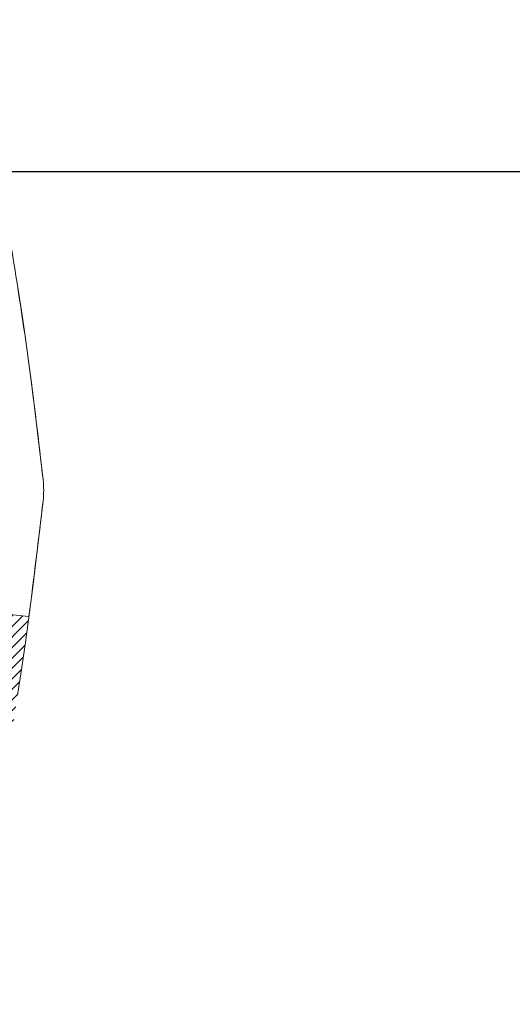
# Model space of a CAD drawing. Extents: x -7 to 3254, y -7 to 1977.
# Drawn here: x 21 to 21, y 17 to 17 of the extents above; entities that cross this region are included whole.
import ezdxf

# ---------------------------------------------------------------- set-up
doc = ezdxf.new("R2010")
doc.units = 0
doc.header["$LTSCALE"] = 5
doc.header["$MEASUREMENT"] = 0
doc.layers.get('DEFPOINTS').update_dxf_attribs({"linetype": 'CONTINUOUS'})
for name, color, linetype, lineweight in [('CONCRETE - H', 130, 'CONTINUOUS', 9), ('DECK COAT - H', 20, 'CONTINUOUS', 20), ('DECK COAT - L', 22, 'CONTINUOUS', 18), ('DIMS', 50, 'CONTINUOUS', 25), ('MIG FOOT - H', 251, 'CONTINUOUS', 20)]:
    doc.layers.add(name, color=color, linetype=linetype, lineweight=lineweight)
doc.dimstyles.get("Standard").update_dxf_attribs({"dimtxt": 0.18, "dimasz": 0.18, "dimexe": 0.18, "dimexo": 0.0625, "dimgap": 0.09, "dimtad": 0, "dimtih": 1, "dimtoh": 1, "dimdec": 4, "dimzin": 0, "dimdsep": 46, "dimtxsty": 'Standard', "dimcen": 0.09, "dimadec": 0, "dimazin": 0, "dimtfac": 1, "dimtdec": 4, "dimtofl": 0, "dimtmove": 0, "dimatfit": 3, "dimfxl": 1, "dimtolj": 1, "dimtzin": 0, "dimarcsym": 0})

# ---------------------------------------------------------------- blocks, each defined once
blk = doc.blocks.new('*D25')
at = {"layer": 'DEFPOINTS', "color": 0, "transparency": 16777216}
for p in [(32.34667090677726, 18.61278379296891), (19.84667090677704, 17.88739009218534), (32.34667090677726, 17.33675605271605)]:
    blk.add_point(p, dxfattribs=at)
at = {"layer": 'DIMS', "color": 0, "lineweight": -2, "transparency": 16777216}
for p, q in [((32.34667090677726, 18.31278379296891), (32.34667090677726, 17.03675605271605)), ((19.84667090677704, 17.58739009218534), (19.84667090677704, 17.03675605271605)), ((20.14667090677704, 17.33675605271605), (22.40082685179081, 17.33675605271605)), ((32.04667090677727, 17.33675605271605), (25.40082685179081, 17.33675605271605))]:
    blk.add_line(p, q, dxfattribs=at)
at = {"layer": 'DIMS', "color": 0, "transparency": 16777216}
for points in [[(20.14667090677704, 17.38675605271606), (20.14667090677704, 17.28675605271605), (19.84667090677704, 17.33675605271605)], [(32.04667090677727, 17.38675605271606), (32.04667090677727, 17.28675605271605), (32.34667090677726, 17.33675605271605)]]:
    blk.add_solid(points, dxfattribs=at)
at = {"layer": 'DIMS', "color": 0, "transparency": 16777216, "insert": (23.90082685179081, 17.33675605271605), "char_height": 0.3, "attachment_point": 5}
blk.add_mtext('\\A1;12 1/2 IN\\P [317.5mm]', dxfattribs=at)

msp = doc.modelspace()

# ---------------------------------------------------------------- hatches: boundary and pattern name
at = {"layer": 'CONCRETE - H'}
h = msp.add_hatch(dxfattribs=at)
h.set_pattern_fill('AR-CONC', color=256, scale=0.21)
h.set_pattern_definition([(49.99999999999999, (0, 0), (1.506246383461582, -0.1317794834634497), [0.1575, -1.7325]), (355, (0, 0), (-0.2913778005873, 1.579603480770025), [0.126, -1.386]), (100.45144446, (0.1255205301, -0.0109816224), (1.214868578126935, 1.447823981034122), [0.1338544032, -1.4723984352]), (46.18420000000002, (0, 0.42), (2.241206794410302, -0.3475904896654607), [0.23625, -2.598749999999999]), (96.63563549, (0.1867671645, 0.3910340553), (1.96279008591588, 2.045649061626556), [0.2007817182, -2.208598895999999]), (351.1841639899999, (0, 0.42), (1.962790084615023, 2.045649060566979), [0.189, -2.0790000021]), (21, (0.21, 0.315), (1.25350480944877, -0.8454996703972115), [0.1575, -1.7325]), (326.0000000000001, (0.21, 0.315), (0.5109621970353216, 1.522815094598391), [0.126, -1.386]), (71.45144474, (0.3144587334, 0.2445416946), (1.764466991132939, 0.677315420893343), [0.133854399, -1.4723984352]), (37.50000000000001, (0, 0), (0.0255356961663104, 0.6990770930457542), [0, -1.3692, 0, -1.407, 0, -1.39125]), (7.499999999999999, (0, 0), (0.552446028628512, 0.8282645949529565), [0, -0.8021999999999999, 0, -1.3377, 0, -0.53025]), (327.5, (-0.4683, 0), (1.121027115962059, -0.04736523064219748), [0, -0.525, 0, -1.638, 0, -2.1735]), (317.5, (-0.6783, 0), (1.224690955619011, 0.2102204628978672), [0, -0.6825, 0, -1.0878, 0, -1.5435])])
edge = h.paths.add_edge_path()
edge.add_spline(control_points=[(37.64265756794305, 19.11278379296891), (36.37460579222034, 15.56818356036354), (30.13008521204227, 17.14868539138558), (23.37321146634088, 16.75761434125582), (22.41561746259055, 10.18284766010208), (26.81588311106646, 8.881871804812363), (26.89261268030623, 7.030039489729234)], knot_values=[0, 0, 0, 0, 9.527283023139553, 13.93268433683459, 18.59496829564148, 23.93228856166873, 23.93228856166873, 23.93228856166873, 23.93228856166873], degree=3, periodic=0)
edge.add_line((26.89261268030594, 7.030039489729688), (26.39961102828391, 7.030039489728324))
edge.add_line((26.39961102828391, 7.030039489728324), (26.39961102828391, 7.156023498241325))
edge.add_line((26.39961102828391, 7.156023498241325), (26.39961102828391, 7.226889498241235))
edge.add_line((26.39961102828391, 7.226889498241235), (25.72992732828396, 7.226889498241235))
edge.add_arc((25.72992732828396, 7.266259498241197), 0.0393699999999626, 240.0000000000055, 270, ccw=False)
edge.add_line((25.71024232828398, 7.232164078094229), (25.57448142066613, 7.310545674652872))
edge.add_arc((25.51936342066625, 7.21507849824161), 0.110235999999663, 59.99999999997122, 89.99999999997046)
edge.add_line((25.51936342066631, 7.325314498241255), (24.61140547963737, 7.325314498241255))
edge.add_arc((24.61140547963731, 7.364684498241218), 0.0393699999999626, 240.0000326787958, 270.00000000008276, ccw=False)
edge.add_line((24.59172049908375, 7.330589066866878), (23.91163329347847, 7.723237080912099))
edge.add_arc((23.85163335275138, 7.61931399823743), 0.1199999999994211, 60.0000326786999, 90.00000000016284)
edge.add_line((23.85163335275104, 7.739313998236867), (23.64019197019127, 7.739313998236867))
edge.add_arc((23.64019197019138, 7.778683998236716), 0.03936999999984891, 224.9999999997075, 269.9999999998346, ccw=False)
edge.add_line((23.612353176216, 7.750845204261623), (23.49588665208307, 7.867311728394611))
edge.add_arc((23.24618467777634, 7.61760975408788), 0.3531319186159174, 45, 76.09799910895472)
edge.add_arc((22.95690008469387, 6.448839980647335), 1.557170273114284, 76.09799910897085, 103.9020008910961)
edge.add_arc((22.66761549160987, 7.617609754086743), 0.353131918616627, 103.9020008910545, 134.9999999999087)
edge.add_line((22.41791351730302, 7.867311728394384), (22.30144699317009, 7.750845204261623))
edge.add_arc((22.27360819919488, 7.778683998236829), 0.03936999999984744, 270, 315, ccw=False)
edge.add_line((22.27360819919488, 7.73931399823698), (21.62634139550653, 7.73931399823698))
edge.add_line((21.62634139550653, 7.73931399823698), (20.62797505716088, 7.73931399823698))
edge.add_arc((20.62797505716077, 7.778683998236943), 0.0393699999999626, 180, 270.0000000001654, ccw=False)
edge.add_line((20.58860505716086, 7.778683998236943), (20.58860505710567, 16.46649612387296))
edge.add_arc((20.62797505710557, 16.46649612387307), 0.03936999999990576, 104.17021391578851, 180.0000000001654, ccw=False)
edge.add_line((20.61833714835734, 16.50466820286999), (20.67170900355046, 16.52553141215105))
edge.add_line((20.67170900355046, 16.52553141215105), (20.71656444377749, 16.54866067994442))
edge.add_line((20.71656444377749, 16.54866067994442), (20.77057998718772, 16.58859193786373))
edge.add_line((20.77057998718772, 16.58859193786373), (20.76954502621192, 16.58975787696386))
edge.add_line((20.76954502621192, 16.58975787696386), (20.80129001356323, 16.62033385699976))
edge.add_line((20.80129001356323, 16.62033385699976), (20.835752066797, 16.66304745662228))
edge.add_line((20.835752066797, 16.66304745662228), (20.86541521780907, 16.70986660339292))
edge.add_line((20.86541521780907, 16.70986660339292), (20.89004216002991, 16.75920724276182))
edge.add_line((20.89004216002991, 16.75920724276182), (20.9101332271037, 16.81038226777412))
edge.add_line((20.9101332271037, 16.81038226777412), (20.92620906700898, 16.86269817571338))
edge.add_line((20.92620906700898, 16.86269817571338), (20.93898129059249, 16.91597484542979))
edge.add_line((20.93898129059249, 16.91597484542979), (20.94912763801983, 16.96991143795083))
edge.add_line((20.94912763801983, 16.96991143795083), (20.95999687814862, 17.04184363703359))
edge.add_line((20.95999687814862, 17.04184363703359), (20.95958666383132, 17.04188650659319))
edge.add_line((20.95958666383132, 17.04188650659319), (20.96328059127308, 17.07079448075001))
edge.add_line((20.96328059127308, 17.07079448075001), (20.96979437040392, 17.12528029337102))
edge.add_line((20.96979437040392, 17.12528029337102), (20.96896215398908, 17.13235754931122))
edge.add_arc((18.1823803669767, 16.83093215088968), 2.802837013906213, 6.173697454015488, 7.38802571417862)
edge.add_line((20.96194839002493, 17.19134432017711), (20.95475922579078, 17.24496420753769))
edge.add_line((20.95475922579078, 17.24496420753769), (20.94599597705997, 17.29909751522916))
edge.add_line((20.94599597705997, 17.29909751522916), (20.93504891538299, 17.35285367208269))
edge.add_line((20.93504891538299, 17.35285367208269), (20.92125121867036, 17.40583993278608))
edge.add_line((20.92125121867036, 17.40583993278608), (20.90391948342341, 17.45778726798915))
edge.add_line((20.90391948342341, 17.45778726798915), (20.87655706444241, 17.52210391723509))
edge.add_line((20.87655706444241, 17.52210391723509), (20.8753020490343, 17.52152452626285))
edge.add_line((20.8753020490343, 17.52152452626285), (20.85609473368663, 17.55705532507682))
edge.add_line((20.85609473368663, 17.55705532507682), (20.82474063376281, 17.60275805432957))
edge.add_line((20.82474063376281, 17.60275805432957), (20.78879010527032, 17.64374085846089))
edge.add_line((20.78879010527032, 17.64374085846089), (20.74645893567697, 17.68131522867304))
edge.add_line((20.74645893567697, 17.68131522867304), (20.70140093539675, 17.71123717330818))
edge.add_line((20.70140093539675, 17.71123717330818), (20.701340097497, 17.71113594172391))
edge.add_line((20.701340097497, 17.71113594172391), (20.66102134370675, 17.72962619062923))
edge.add_line((20.66102134370675, 17.72962619062923), (20.63353878982878, 17.74036919873822))
edge.add_line((20.63353878982878, 17.74036919873822), (20.61190386900756, 17.7485432220949))
edge.add_arc((20.62797505710569, 17.78448364241967), 0.0393700000000886, 180, 245.90762383554278, ccw=False)
edge.add_line((20.58860505710561, 17.78448364241967), (20.58860505710561, 17.97371869127835))
edge.add_line((20.58860505710561, 17.97371869127835), (20.49018005710599, 17.97371869127835))
edge.add_line((20.49018005710599, 17.97371869127835), (20.49018005710593, 17.9782712473982))
edge.add_arc((20.52955005710601, 17.97827124739842), 0.03937000000007629, 122.9031521394432, 180.0000000003309, ccw=False)
edge.add_line((20.50816346047009, 18.01132590492705), (20.82338140092588, 18.21527413640013))
edge.add_arc((20.64569155710444, 18.413966489828), 0.2665564328767825, 311.8061494065051, 359.0369293989737)
edge.add_line((20.91221033521691, 18.40948621958785), (21.00199169489008, 18.40948621958785))
edge.add_line((21.00199169489008, 18.40948621958785), (21.20081059252806, 18.40948621958785))
edge.add_arc((21.20081059252806, 18.48822637706814), 0.07874015748029706, 270, 360)
edge.add_line((21.27955075000835, 18.48822637706814), (21.2795507500083, 18.61278379296891))
edge.add_line((21.2795507500083, 18.61278379296891), (32.34667090677726, 18.61278379296891))
edge.add_line((32.34667090677726, 18.61278379296891), (32.34667090677726, 19.11278379296891))
edge.add_line((32.34667090677726, 19.11278379296891), (37.64265756794305, 19.11278379296891))
h.paths.add_polyline_path([(21.9708183148681, 9.048740847017712), (23.82081831486806, 9.048740847017712), (23.82081831486806, 9.998740847017757), (21.9708183148681, 9.998740847017757)], flags=16)
h.paths.add_polyline_path([(22.67582685179081, 16.86175605271605), (25.17582685179081, 16.86175605271605), (25.17582685179081, 17.81175605271605), (22.67582685179081, 17.81175605271605)], flags=24)
at = {"layer": 'DECK COAT - H'}
h = msp.add_hatch(dxfattribs=at)
h.set_pattern_fill('ANSI31', color=256, scale=0.03937, style=0)
h.set_pattern_definition([(45, (-163.9395083898961, 118.218767144185), (-0.003479849246914297, 0.003479849246914297), [])])
h.paths.add_polyline_path([(20.87058635735627, 16.9311575731532), (20.8744466150996, 16.94983045151082), (20.87796459749427, 16.96853782844732), (20.88117692179446, 16.98727598456856), (20.88412021779266, 17.0060412313245), (20.88683111528178, 17.02482988016527), (20.88934624405397, 17.04363824254085), (20.89003668155533, 17.04915484652122), (20.95956892370714, 17.04188836052401), (20.95748462640597, 17.02634277234836), (20.95488058188596, 17.00798419212128), (20.95211426114736, 16.98967679144391), (20.94916019424136, 16.97142860316615), (20.94599291121938, 16.95324766013789), (20.94258694213238, 16.93514199520894), (20.93891681703201, 16.91711964122919), (20.93495706596912, 16.89918863104867), (20.93068221899512, 16.88135699751717), (20.9260668061612, 16.86363277348482), (20.92108535751879, 16.84602399180119), (20.91571240311885, 16.82853868531652), (20.9099224730129, 16.81118488688048), (20.90662292727086, 16.80207131088002), (20.84099602709614, 16.82767334038215), (20.84513117801339, 16.83908497697655), (20.85112790336723, 16.85722411690188), (20.85664643388441, 16.87553238322437), (20.86171211965893, 16.89397833920191), (20.86635031078492, 16.91253054809226)])
at = {"layer": 'MIG FOOT - H'}
h = msp.add_hatch(dxfattribs=at)
h.set_pattern_fill('ANSI31', color=256, scale=1.9685, style=0)
h.set_pattern_definition([(45, (-927.8651044874165, -448.4498829325167), (-0.1739924623457148, 0.1739924623457148), [])])
h.paths.add_polyline_path([(20.24867054508752, 17.87561898971933), (20.08467054508753, 17.8756189897191), (20.08467054508822, 17.3131189897191), (20.24867054508775, 17.3131189897191)])
edge = h.paths.add_edge_path()
edge.add_line((20.24867054508798, 16.9381189897191), (20.08467054508799, 16.9381189897191))
edge.add_line((20.08467054508799, 16.9381189897191), (20.08467054508799, 7.634368989719292))
edge.add_arc((20.43900054508811, 7.634368989719519), 0.3543300000001182, 180.0000000000092, 269.9999999999816)
edge.add_line((20.43900054508788, 7.280038989719401), (22.80342051408786, 7.280038989719401))
edge.add_line((22.80342051408786, 7.280038989719401), (22.80342051408752, 7.444038989719388))
edge.add_line((22.80342051408763, 7.444038989719388), (20.43900054508799, 7.444038989719388))
edge.add_arc((20.43900054508788, 7.634368989719292), 0.1903299999999604, 179.9999999999829, 270.0000000000342, ccw=False)
edge.add_line((20.24867054508798, 7.634368989719405), (20.24867054508798, 16.9381189897191))
h.paths.add_polyline_path([(23.77217054508776, 7.444038989719388), (23.24092357608777, 7.444038989719388), (23.24092357608777, 7.280038989719287), (23.77217054508799, 7.280038989719401)])

# ---------------------------------------------------------------- linework, layer by layer
at = {"layer": 'DECK COAT - L'}
for points in [[(20.95956892370714, 17.04188836052401), (20.89005152378559, 17.04915329542985, 0.004040870277499025), (20.89818166782891, 17.11899505639201, 0.05515693748325686), (20.89818166782698, 17.13198470990039, 0.01567271561234975), (20.87912851259534, 17.27584827642806), (20.94788212689343, 17.28688756769668, -0.01391370477670822), (20.96896215393417, 17.13235754931134, -0.05834428995472121), (20.96896215393417, 17.11862221698129, -0.003497372555166756), (20.9595770834726, 17.04188750778542, -0.3690341604622354)], [(20.95211426114736, 17.26130297484872), (20.95488058188596, 17.24299557417135), (20.95748462640597, 17.22463699394439), (20.9599518646562, 17.20623526701763), (20.96230776658547, 17.1877984262411), (20.96457780214234, 17.16933450446447), (20.96678744127564, 17.15085153453799), (20.96896215393417, 17.13235754931134, -0.05834428995444371), (20.96896215393417, 17.11862221698129), (20.96678744127564, 17.10012823175464), (20.96457780214234, 17.08164526182816), (20.96230776658547, 17.06318134005164), (20.9599518646562, 17.044744499275), (20.95748462640597, 17.02634277234836), (20.95488058188596, 17.00798419212128), (20.95211426114736, 16.98967679144391)]]:
    msp.add_lwpolyline(points, format="xyb", dxfattribs=at)

# ---------------------------------------------------------------- dimensions: what is measured, and where the dimension line sits
at = {"layer": 'DIMS'}
dim = msp.add_linear_dim(base=(32.34667090677726, 17.33675605271605), p1=(19.84667090677704, 17.88739009218534), p2=(32.34667090677726, 18.61278379296891), text='<>\\P[]', dimstyle='Standard', override={"dimtxt": 0.3, "dimasz": 0.3, "dimexe": 0.3, "dimexo": 0.3, "dimgap": 0.3, "dimlunit": 5, "dimpost": ' IN', "dimfrac": 2}, dxfattribs=at)
dim.commit()
dim.dimension.update_dxf_attribs({"geometry": '*D25', "text_midpoint": (23.90082685179081, 17.33675605271605), "dimtype": 160})

doc.saveas('drawing.dxf')
